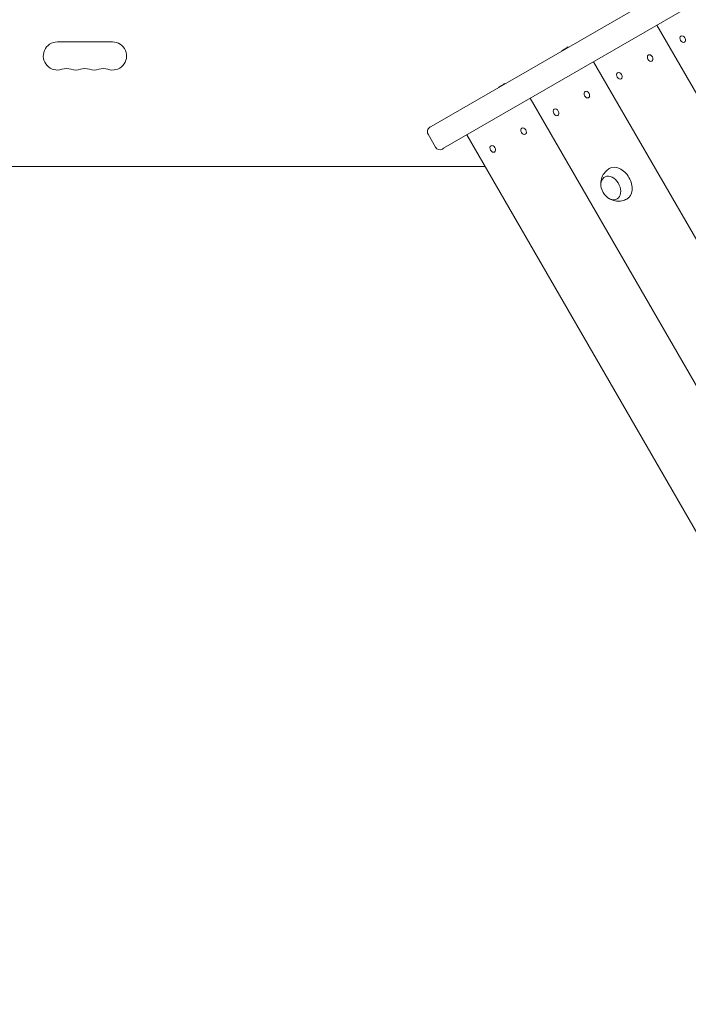
# Model space of a CAD drawing. Units: millimetres. Extents: x -3081 to 3361, y -2332 to 2722.
# Drawn here: x 143 to 809, y -833 to 148 of the extents above; entities that cross this region are included whole.
import ezdxf

# ---------------------------------------------------------------- set-up
doc = ezdxf.new("R2010")
doc.units = ezdxf.units.MM
doc.header["$LTSCALE"] = 20
doc.layers.add('2d', color=230, linetype='Continuous')

msp = doc.modelspace()

# ---------------------------------------------------------------- linework, layer by layer
at = {"layer": '2d', "lineweight": 0}
for p, q in [((552.38, 41.74, 26.39), (982.24, 289.92, 26.39)), ((994.74, 268.27, 26.39), (564.88, 20.09, 26.39)), ((1277.33, -723.28, 26.39), (777.33, 142.74, 26.39)), ((803.49, 131.73, 26.39), (803.2, 131.85, 26.39)), ((805.87, 127.6, 26.39), (805.83, 127.29, 26.39)), ((180.04, 126, 26.39), (235.04, 126, 26.39)), ((682.54, 117.46, 26.39), (687.81, 120.51, 26.39)), ((687.81, 120.51, 26.39), (688.72, 121.03, 26.39)), ((688.68, 120.43, 26.39), (688.72, 121.03, 26.39)), ((683.08, 117.2, 26.39), (682.54, 117.46, 26.39)), ((771.03, 113, 26.39), (770.74, 113.11, 26.39)), ((773.42, 108.86, 26.39), (773.38, 108.55, 26.39)), ((1214.26, -759.7, 26.39), (714.26, 106.33, 26.39)), ((740.41, 95.32, 26.39), (740.12, 95.44, 26.39)), ((742.8, 91.19, 26.39), (742.76, 90.87, 26.39)), ((619.46, 81.05, 26.39), (624.74, 84.09, 26.39)), ((620.01, 80.78, 26.39), (619.46, 81.05, 26.39)), ((624.74, 84.09, 26.39), (625.64, 84.61, 26.39)), ((625.6, 84.01, 26.39), (625.64, 84.61, 26.39)), ((1151.18, -796.11, 26.39), (651.18, 69.91, 26.39)), ((707.96, 76.58, 26.39), (707.67, 76.7, 26.39)), ((710.34, 72.45, 26.39), (710.3, 72.14, 26.39)), ((677.34, 58.9, 26.39), (677.05, 59.02, 26.39)), ((679.72, 54.77, 26.39), (679.68, 54.46, 26.39)), ((552.38, 41.74, 26.39), (551.11, 41.01, 26.39)), ((644.88, 40.16, 26.39), (644.59, 40.28, 26.39)), ((549.28, 34.18, 26.39), (556.78, 21.18, 26.39)), ((1088.11, -832.53, 26.39), (588.11, 33.5, 26.39)), ((647.27, 36.03, 26.39), (647.23, 35.72, 26.39)), ((563.61, 19.35, 26.39), (564.88, 20.09, 26.39)), ((614.27, 22.49, 26.39), (613.97, 22.6, 26.39)), ((616.65, 18.35, 26.39), (616.61, 18.04, 26.39)), ((106.33, 2, 26.39), (606.29, 2, 26.39))]:
    msp.add_line(p, q, dxfattribs=at)
for centre, radius, start, end in [((180.04, 112, 26.39), 14, 90, 289.10989), ((235.04, 112, 26.39), 14, 250.89011, 90), ((189.21, 85.54, 26.39), 14, 70.89011, 109.10989), ((198.38, 112, 26.39), 14, 250.89011, 289.10989), ((207.54, 85.54, 26.39), 14, 70.89011, 109.10989), ((216.71, 112, 26.39), 14, 250.89011, 289.10989), ((225.88, 85.54, 26.39), 14, 70.89011, 109.10989), ((553.61, 36.68, 26.39), 5, 120, 210), ((561.11, 23.68, 26.39), 5, 210, 300), ((738.46, -15.37, 26.39), 17, 193.43173, 226.56827)]:
    msp.add_arc(centre, radius, start, end, dxfattribs=at)
at = {"layer": '2d', "lineweight": 0, "extrusion": (0, 0, -1)}
for centre, major_axis, start_param, end_param in [((803.04, 128.72, 26.39), (-1.78, 3.09), -4.712389, 1.570796), ((770.58, 109.98, 26.39), (-1.78, 3.09), -4.712389, 1.570796), ((739.97, 92.3, 26.39), (-1.78, 3.09), -4.712389, 1.570796), ((707.51, 73.57, 26.39), (-1.78, 3.09), -4.712389, 1.570796), ((676.89, 55.89, 26.39), (-1.78, 3.09), -4.712389, 1.570796), ((644.44, 37.15, 26.39), (-1.78, 3.09), -4.712389, 1.570796), ((613.82, 19.47, 26.39), (-1.78, 3.09), -4.712389, 1.570796), ((738.76, -15.2, 26.39), (-8.75, 15.16), -0.011193, 1.570796), ((731.41, -19.45, 26.39), (-6.25, 10.83), -1.172537, 3.141593), ((738.76, -15.2, 26.39), (8.75, -15.16), -1.570796, 0.011193), ((731.41, -19.45, 26.39), (6.25, -10.83), 0, 1.172537)]:
    msp.add_ellipse(centre, major_axis=major_axis, ratio=0.707107, start_param=start_param, end_param=end_param, dxfattribs=at)
at = {"layer": '2d', "lineweight": 0}
for points, knots in [([(721.53, -16.37, 26.39), (721.46, -15.42, 26.39), (721.45, -14.42, 26.39), (721.73, -11.5, 26.39), (722.22, -9.45, 26.39), (724.06, -5.69, 26.39), (725.22, -4.01, 26.39), (727.67, -1.63, 26.39), (728.74, -0.81, 26.39), (729.89, -0.12, 26.39)], [2.164496, 2.164496, 2.164496, 2.164496, 2.3584941, 2.3584941, 2.6974188, 2.6974188, 2.9655065, 2.9655065, 3.1303992, 3.1303992, 3.1303992, 3.1303992]), ([(747.39, -30.43, 26.39), (745.78, -31.32, 26.39), (744.03, -31.94, 26.39), (740.51, -32.64, 26.39), (738.75, -32.68, 26.39), (735.31, -32.31, 26.39), (733.67, -31.84, 26.39), (731.08, -30.75, 26.39), (730.05, -30.17, 26.39), (729.13, -29.54, 26.39)], [0.0111934, 0.0111934, 0.0111934, 0.0111934, 0.2375198, 0.2375198, 0.4763471, 0.4763471, 0.7502292, 0.7502292, 0.9770967, 0.9770967, 0.9770967, 0.9770967])]:
    msp.add_open_spline(points, degree=3, knots=knots, dxfattribs=at)

doc.saveas('drawing.dxf')
